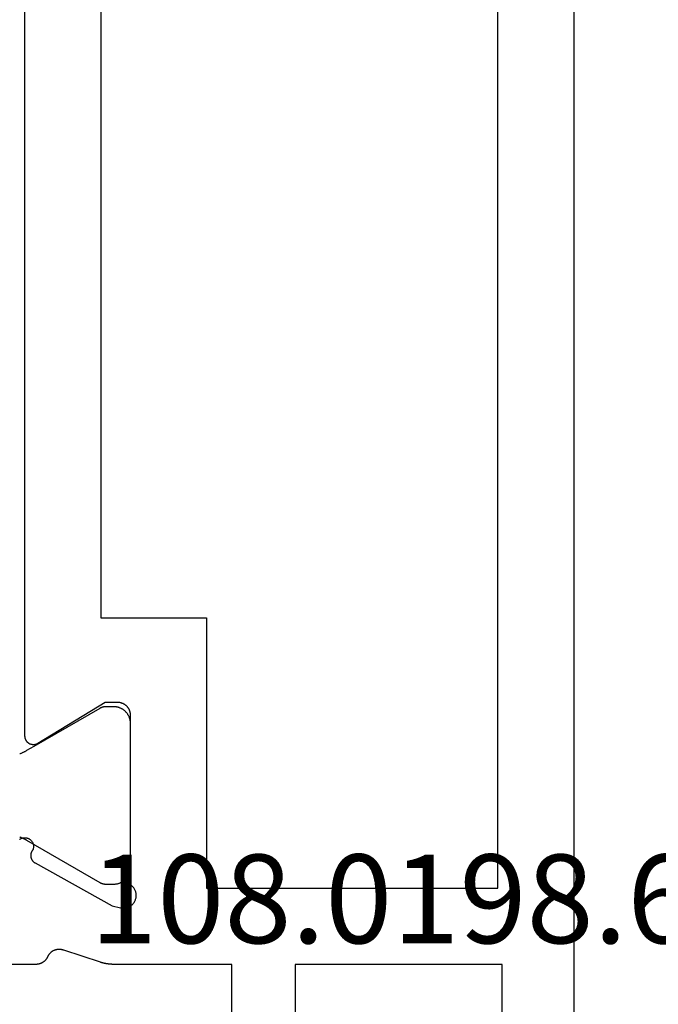
# Model space of a CAD drawing. Units: millimetres. Extents: x 0 to 2898, y -3233 to -50.
# Drawn here: x 2553 to 2568, y -2588 to -2565 of the extents above; entities that cross this region are included whole.
import ezdxf
from ezdxf.enums import TextEntityAlignment as Align

# ---------------------------------------------------------------- set-up
doc = ezdxf.new("R2010")
doc.units = ezdxf.units.MM
doc.layers.add('CrossSectionsProfils', color=7, linetype='Continuous')
doc.layers.add('CrossSectionsTexts', color=3, linetype='Continuous')
doc.styles.get("Standard").update_dxf_attribs({"font": 'complex.shx', "height": 60})

# ---------------------------------------------------------------- blocks, each defined once
blk = doc.blocks.new('38_24568_X', base_point=(3339.881, 1699.366))
at = {"layer": 'CrossSectionsProfils', "color": 3, "true_color": 0x00ff00}
blk.add_line((3386.73, 1715.966), (3386.73, 1715.966), dxfattribs=at)
at = {"layer": 'CrossSectionsProfils', "color": 1, "flags": 128}
blk.add_lwpolyline([(3367.899, 1716.091), (3367.894, 1716.079), (3367.889, 1716.067), (3367.884, 1716.055), (3367.879, 1716.043), (3367.874, 1716.031), (3367.868, 1716.019), (3367.863, 1716.007), (3367.857, 1715.995), (3367.851, 1715.984), (3367.845, 1715.972), (3367.839, 1715.96), (3367.833, 1715.949), (3367.827, 1715.937), (3367.82, 1715.926), (3367.82, 1715.926), (3366.821, 1714.195), (3366.819, 1714.192), (3366.818, 1714.189), (3366.816, 1714.187), (3366.815, 1714.184), (3366.813, 1714.181), (3366.812, 1714.178), (3366.81, 1714.175), (3366.809, 1714.172), (3366.807, 1714.169), (3366.806, 1714.166), (3366.805, 1714.163), (3366.804, 1714.16), (3366.802, 1714.157), (3366.801, 1714.154), (3366.8, 1714.151), (3366.799, 1714.148), (3366.798, 1714.145), (3366.797, 1714.142), (3366.796, 1714.138), (3366.795, 1714.135), (3366.794, 1714.132), (3366.793, 1714.129), (3366.792, 1714.126), (3366.791, 1714.123), (3366.79, 1714.12), (3366.789, 1714.116), (3366.789, 1714.113), (3366.788, 1714.11), (3366.787, 1714.107), (3366.787, 1714.104), (3366.786, 1714.1), (3366.785, 1714.097), (3366.785, 1714.094), (3366.784, 1714.091), (3366.784, 1714.088), (3366.783, 1714.084), (3366.783, 1714.081), (3366.783, 1714.078), (3366.782, 1714.075), (3366.782, 1714.071), (3366.782, 1714.068), (3366.781, 1714.065), (3366.781, 1714.062), (3366.781, 1714.058), (3366.781, 1714.055), (3366.781, 1714.052), (3366.781, 1714.048), (3366.781, 1714.045), (3366.781, 1714.045), (3366.781, 1713.866), (3366.781, 1713.852), (3366.782, 1713.839), (3366.783, 1713.826), (3366.784, 1713.813), (3366.786, 1713.8), (3366.788, 1713.788), (3366.791, 1713.775), (3366.794, 1713.762), (3366.798, 1713.749), (3366.802, 1713.737), (3366.806, 1713.725), (3366.811, 1713.712), (3366.816, 1713.7), (3366.822, 1713.689), (3366.828, 1713.677), (3366.834, 1713.666), (3366.841, 1713.654), (3366.848, 1713.643), (3366.856, 1713.633), (3366.863, 1713.622), (3366.872, 1713.612), (3366.88, 1713.602), (3366.889, 1713.592), (3366.898, 1713.583), (3366.907, 1713.574), (3366.917, 1713.565), (3366.927, 1713.556), (3366.937, 1713.548), (3366.948, 1713.54), (3366.959, 1713.533), (3366.97, 1713.526), (3366.981, 1713.519), (3366.992, 1713.513), (3367.004, 1713.507), (3367.016, 1713.501), (3367.028, 1713.496), (3367.04, 1713.491), (3367.052, 1713.487), (3367.065, 1713.483), (3367.077, 1713.479), (3367.09, 1713.476), (3367.103, 1713.473), (3367.116, 1713.471), (3367.129, 1713.469), (3367.142, 1713.467), (3367.155, 1713.466), (3367.168, 1713.466), (3367.181, 1713.466), (3367.181, 1713.466), (3370.581, 1713.466), (3370.594, 1713.466), (3370.607, 1713.466), (3370.62, 1713.467), (3370.633, 1713.469), (3370.646, 1713.471), (3370.659, 1713.473), (3370.672, 1713.476), (3370.684, 1713.479), (3370.697, 1713.483), (3370.709, 1713.487), (3370.722, 1713.491), (3370.734, 1713.496), (3370.746, 1713.501), (3370.758, 1713.507), (3370.769, 1713.513), (3370.781, 1713.519), (3370.792, 1713.526), (3370.803, 1713.533), (3370.814, 1713.54), (3370.824, 1713.548), (3370.834, 1713.556), (3370.844, 1713.565), (3370.854, 1713.574), (3370.864, 1713.583), (3370.873, 1713.592), (3370.881, 1713.602), (3370.89, 1713.612), (3370.898, 1713.622), (3370.906, 1713.633), (3370.913, 1713.643), (3370.92, 1713.654), (3370.927, 1713.666), (3370.934, 1713.677), (3370.939, 1713.689), (3370.945, 1713.7), (3370.95, 1713.712), (3370.955, 1713.725), (3370.96, 1713.737), (3370.964, 1713.749), (3370.967, 1713.762), (3370.97, 1713.775), (3370.973, 1713.788), (3370.975, 1713.8), (3370.977, 1713.813), (3370.979, 1713.826), (3370.98, 1713.839), (3370.981, 1713.852), (3370.981, 1713.866), (3370.981, 1713.866), (3370.981, 1714.045), (3370.981, 1714.048), (3370.981, 1714.052), (3370.981, 1714.055), (3370.98, 1714.058), (3370.98, 1714.062), (3370.98, 1714.065), (3370.98, 1714.068), (3370.98, 1714.071), (3370.979, 1714.075), (3370.979, 1714.078), (3370.979, 1714.081), (3370.978, 1714.084), (3370.978, 1714.088), (3370.977, 1714.091), (3370.977, 1714.094), (3370.976, 1714.097), (3370.976, 1714.1), (3370.975, 1714.104), (3370.974, 1714.107), (3370.974, 1714.11), (3370.973, 1714.113), (3370.972, 1714.116), (3370.971, 1714.12), (3370.971, 1714.123), (3370.97, 1714.126), (3370.969, 1714.129), (3370.968, 1714.132), (3370.967, 1714.135), (3370.966, 1714.138), (3370.965, 1714.142), (3370.964, 1714.145), (3370.963, 1714.148), (3370.962, 1714.151), (3370.96, 1714.154), (3370.959, 1714.157), (3370.958, 1714.16), (3370.957, 1714.163), (3370.955, 1714.166), (3370.954, 1714.169), (3370.953, 1714.172), (3370.951, 1714.175), (3370.95, 1714.178), (3370.948, 1714.181), (3370.947, 1714.184), (3370.945, 1714.187), (3370.944, 1714.189), (3370.942, 1714.192), (3370.941, 1714.195), (3370.941, 1714.195), (3370.042, 1715.752), (3369.942, 1715.926), (3369.935, 1715.937), (3369.929, 1715.948), (3369.922, 1715.96), (3369.916, 1715.971), (3369.91, 1715.983), (3369.904, 1715.995), (3369.899, 1716.007), (3369.893, 1716.018), (3369.888, 1716.03), (3369.882, 1716.042), (3369.877, 1716.054), (3369.872, 1716.066), (3369.867, 1716.078), (3369.862, 1716.091)], dxfattribs=at)
at = {"layer": 'CrossSectionsProfils', "flags": 128}
for points in [[(3367.283, 1715.727), (3366.27, 1713.897), (3366.222, 1713.703), (3366.218, 1713.686), (3366.216, 1713.669), (3366.214, 1713.652), (3366.213, 1713.634), (3366.213, 1713.617), (3366.215, 1713.599), (3366.217, 1713.582), (3366.221, 1713.565), (3366.225, 1713.548), (3366.23, 1713.531), (3366.237, 1713.515), (3366.244, 1713.499), (3366.252, 1713.483), (3366.261, 1713.468), (3366.271, 1713.454), (3366.282, 1713.44), (3366.293, 1713.427), (3366.306, 1713.414), (3366.319, 1713.403), (3366.332, 1713.392), (3366.346, 1713.381), (3366.361, 1713.372), (3366.377, 1713.364), (3366.392, 1713.356), (3366.409, 1713.35), (3366.425, 1713.344), (3366.442, 1713.339), (3366.459, 1713.336), (3366.477, 1713.333), (3366.494, 1713.332), (3366.512, 1713.331), (3366.529, 1713.331), (3366.546, 1713.333), (3366.564, 1713.335), (3366.581, 1713.339), (3366.598, 1713.343), (3366.615, 1713.349), (3366.631, 1713.355), (3366.647, 1713.362), (3366.662, 1713.371), (3366.677, 1713.38), (3366.692, 1713.39), (3366.705, 1713.401), (3366.718, 1713.412), (3366.731, 1713.425), (3366.742, 1713.438), (3366.753, 1713.451), (3366.763, 1713.466), (3366.763, 1713.466), (3370.781, 1713.466), (3370.79, 1713.466), (3370.8, 1713.466), (3370.81, 1713.467), (3370.82, 1713.468), (3370.829, 1713.47), (3370.839, 1713.471), (3370.849, 1713.473), (3370.858, 1713.476), (3370.868, 1713.479), (3370.877, 1713.482), (3370.886, 1713.485), (3370.895, 1713.488), (3370.904, 1713.492), (3370.913, 1713.497), (3370.922, 1713.501), (3370.931, 1713.506), (3370.939, 1713.511), (3370.947, 1713.516), (3370.955, 1713.522), (3370.963, 1713.528), (3370.971, 1713.534), (3370.978, 1713.54), (3370.986, 1713.547), (3370.993, 1713.553), (3371, 1713.561), (3371.006, 1713.568), (3371.012, 1713.575), (3371.019, 1713.583), (3371.024, 1713.591), (3371.03, 1713.599), (3371.035, 1713.607), (3371.04, 1713.616), (3371.045, 1713.624), (3371.05, 1713.633), (3371.054, 1713.642), (3371.058, 1713.651), (3371.061, 1713.66), (3371.065, 1713.669), (3371.068, 1713.679), (3371.07, 1713.688), (3371.073, 1713.697), (3371.075, 1713.707), (3371.077, 1713.717), (3371.078, 1713.726), (3371.079, 1713.736), (3371.08, 1713.746), (3371.08, 1713.756), (3371.081, 1713.766), (3371.081, 1713.766), (3371.081, 1714.066), (3370.11, 1715.662), (3370.105, 1715.669), (3370.101, 1715.677), (3370.098, 1715.685), (3370.094, 1715.693), (3370.091, 1715.701), (3370.089, 1715.71), (3370.086, 1715.718), (3370.084, 1715.727), (3370.083, 1715.735), (3370.082, 1715.744), (3370.081, 1715.753), (3370.081, 1715.762), (3370.081, 1715.77), (3370.081, 1715.779), (3370.082, 1715.788), (3370.083, 1715.797), (3370.085, 1715.805), (3370.087, 1715.814), (3370.089, 1715.822), (3370.091, 1715.831), (3370.095, 1715.839), (3370.098, 1715.847), (3370.102, 1715.855), (3370.106, 1715.863), (3370.11, 1715.87), (3370.115, 1715.878), (3370.12, 1715.885), (3370.125, 1715.892), (3370.131, 1715.899), (3370.137, 1715.905), (3370.143, 1715.911), (3370.15, 1715.917), (3370.157, 1715.923), (3370.164, 1715.928), (3370.171, 1715.933), (3370.178, 1715.938), (3370.186, 1715.942), (3370.194, 1715.946), (3370.202, 1715.949), (3370.21, 1715.953), (3370.218, 1715.956), (3370.227, 1715.958), (3370.235, 1715.96), (3370.244, 1715.962), (3370.253, 1715.964), (3370.261, 1715.965), (3370.27, 1715.965), (3370.279, 1715.966), (3370.279, 1715.966), (3403.182, 1715.966)], [(3406.781, 1702.966), (3341.681, 1702.966)], [(3339.881, 1704.666), (3364.881, 1704.666), (3364.881, 1709.566), (3354.881, 1709.566)], [(3360.181, 1711.066), (3364.881, 1711.066), (3364.881, 1713.866), (3364.881, 1713.873), (3364.881, 1713.879), (3364.881, 1713.886), (3364.881, 1713.892), (3364.881, 1713.899), (3364.881, 1713.906), (3364.882, 1713.912), (3364.882, 1713.919), (3364.882, 1713.925), (3364.883, 1713.932), (3364.883, 1713.938), (3364.884, 1713.945), (3364.884, 1713.951), (3364.885, 1713.958), (3364.885, 1713.965), (3364.886, 1713.971), (3364.887, 1713.978), (3364.888, 1713.984), (3364.888, 1713.991), (3364.889, 1713.997), (3364.89, 1714.004), (3364.891, 1714.01), (3364.892, 1714.017), (3364.893, 1714.023), (3364.894, 1714.03), (3364.895, 1714.036), (3364.896, 1714.043), (3364.897, 1714.049), (3364.899, 1714.055), (3364.9, 1714.062), (3364.901, 1714.068), (3364.903, 1714.075), (3364.904, 1714.081), (3364.905, 1714.088), (3364.907, 1714.094), (3364.908, 1714.1), (3364.91, 1714.107), (3364.912, 1714.113), (3364.913, 1714.119), (3364.915, 1714.126), (3364.917, 1714.132), (3364.918, 1714.138), (3364.92, 1714.145), (3364.922, 1714.151), (3364.924, 1714.157), (3364.926, 1714.164), (3364.928, 1714.17), (3364.93, 1714.176), (3364.93, 1714.176), (3365.213, 1715.044), (3365.216, 1715.053), (3365.219, 1715.062), (3365.222, 1715.071), (3365.225, 1715.08), (3365.227, 1715.09), (3365.229, 1715.099), (3365.231, 1715.109), (3365.232, 1715.118), (3365.233, 1715.128), (3365.234, 1715.137), (3365.235, 1715.147), (3365.235, 1715.156), (3365.235, 1715.166), (3365.234, 1715.175), (3365.234, 1715.185), (3365.232, 1715.195), (3365.231, 1715.204), (3365.229, 1715.214), (3365.228, 1715.223), (3365.225, 1715.232), (3365.223, 1715.241), (3365.22, 1715.251), (3365.217, 1715.26), (3365.213, 1715.269), (3365.21, 1715.278), (3365.206, 1715.286), (3365.201, 1715.295), (3365.197, 1715.303), (3365.192, 1715.312), (3365.187, 1715.32), (3365.182, 1715.328), (3365.176, 1715.336), (3365.17, 1715.343), (3365.164, 1715.351), (3365.158, 1715.358), (3365.151, 1715.365), (3365.144, 1715.372), (3365.138, 1715.378), (3365.13, 1715.385), (3365.123, 1715.391), (3365.115, 1715.397), (3365.108, 1715.402), (3365.1, 1715.408), (3365.092, 1715.413), (3365.083, 1715.418), (3365.075, 1715.422), (3365.066, 1715.427), (3365.058, 1715.431), (3365.058, 1715.431), (3365.051, 1715.434), (3365.045, 1715.437), (3365.038, 1715.44), (3365.032, 1715.444), (3365.026, 1715.447), (3365.02, 1715.451), (3365.014, 1715.455), (3365.008, 1715.459), (3365.002, 1715.463), (3364.996, 1715.468), (3364.991, 1715.472), (3364.985, 1715.477), (3364.98, 1715.481), (3364.975, 1715.486), (3364.969, 1715.491), (3364.964, 1715.496), (3364.959, 1715.502), (3364.955, 1715.507), (3364.95, 1715.513), (3364.945, 1715.518), (3364.941, 1715.524), (3364.937, 1715.53), (3364.933, 1715.535), (3364.929, 1715.541), (3364.925, 1715.547), (3364.921, 1715.554), (3364.918, 1715.56), (3364.914, 1715.566), (3364.911, 1715.573), (3364.908, 1715.579), (3364.905, 1715.586), (3364.902, 1715.592), (3364.9, 1715.599), (3364.897, 1715.606), (3364.895, 1715.613), (3364.893, 1715.619), (3364.891, 1715.626), (3364.889, 1715.633), (3364.888, 1715.64), (3364.886, 1715.647), (3364.885, 1715.654), (3364.884, 1715.661), (3364.883, 1715.669), (3364.882, 1715.676), (3364.881, 1715.683), (3364.881, 1715.69), (3364.881, 1715.697), (3364.881, 1715.704), (3364.881, 1715.704), (3364.881, 1717.24)], [(3367.841, 1716.092), (3367.848, 1716.081), (3367.854, 1716.071), (3367.86, 1716.059), (3367.865, 1716.048), (3367.869, 1716.036), (3367.873, 1716.024), (3367.876, 1716.012), (3367.878, 1716), (3367.879, 1715.987), (3367.88, 1715.975), (3367.88, 1715.962), (3367.879, 1715.95), (3367.877, 1715.937), (3367.875, 1715.925), (3367.871, 1715.913), (3367.868, 1715.901), (3367.863, 1715.889), (3367.858, 1715.878), (3367.852, 1715.867), (3367.845, 1715.856), (3367.838, 1715.846), (3367.83, 1715.836), (3367.822, 1715.827), (3367.813, 1715.818), (3367.803, 1715.81), (3367.793, 1715.802), (3367.783, 1715.795), (3367.772, 1715.789), (3367.761, 1715.783), (3367.75, 1715.778), (3367.738, 1715.774), (3367.726, 1715.77), (3367.714, 1715.767), (3367.701, 1715.765), (3367.689, 1715.764), (3367.677, 1715.763), (3367.664, 1715.763), (3367.652, 1715.764), (3367.639, 1715.766), (3367.627, 1715.768), (3367.615, 1715.771), (3367.603, 1715.775), (3367.591, 1715.78), (3367.591, 1715.78), (3367.585, 1715.785), (3367.58, 1715.789), (3367.574, 1715.794), (3367.567, 1715.798), (3367.561, 1715.802), (3367.555, 1715.805), (3367.548, 1715.809), (3367.541, 1715.812), (3367.534, 1715.815), (3367.527, 1715.818), (3367.52, 1715.82), (3367.513, 1715.823), (3367.506, 1715.824), (3367.499, 1715.826), (3367.491, 1715.827), (3367.484, 1715.829), (3367.477, 1715.829), (3367.469, 1715.83), (3367.462, 1715.83), (3367.454, 1715.83), (3367.447, 1715.83), (3367.439, 1715.829), (3367.432, 1715.829), (3367.425, 1715.827), (3367.417, 1715.826), (3367.41, 1715.824), (3367.403, 1715.822), (3367.396, 1715.82), (3367.388, 1715.818), (3367.382, 1715.815), (3367.375, 1715.812), (3367.368, 1715.809), (3367.361, 1715.805), (3367.355, 1715.802), (3367.349, 1715.798), (3367.342, 1715.793), (3367.336, 1715.789), (3367.331, 1715.784), (3367.325, 1715.779), (3367.319, 1715.774), (3367.314, 1715.769), (3367.309, 1715.764), (3367.304, 1715.758), (3367.3, 1715.752), (3367.295, 1715.746), (3367.291, 1715.74), (3367.287, 1715.734), (3367.283, 1715.727), (3367.283, 1715.727)], [(3388.734, 1714.166), (3373.084, 1714.166), (3373.084, 1711.666), (3366.681, 1711.666), (3366.681, 1704.766), (3406.781, 1704.766)]]:
    blk.add_lwpolyline(points, dxfattribs=at)
blk = doc.blocks.new('108_0198_6_TEXT_2', base_point=(-9.4, -2597.9))
at = {"layer": 'CrossSectionsTexts'}
blk.add_text('108.0198.6', height=2.1, dxfattribs=at).set_placement((-7.9, -2586.5), align=Align.CENTER)
blk = doc.blocks.new('CS_4VERT1', base_point=(0, -520))
at = {"layer": 'CrossSectionsProfils', "rotation": 90.00000000000001}
blk.add_blockref('38_24568_X', (0, -2612), dxfattribs=at)
at = {"layer": 'CrossSectionsTexts'}
blk.add_blockref('108_0198_6_TEXT_2', (-9.4, -2597.9), dxfattribs=at)

msp = doc.modelspace()

# ---------------------------------------------------------------- block references
msp.add_blockref('CS_4VERT1', (2570, -520))
at = {"layer": 'CrossSectionsProfils', "rotation": 90.00000000000001}
msp.add_blockref('38_24568_X', (2570, -2612), dxfattribs=at)
at = {"layer": 'CrossSectionsTexts'}
msp.add_blockref('108_0198_6_TEXT_2', (2560.6, -2597.9), dxfattribs=at)

doc.saveas('drawing.dxf')
